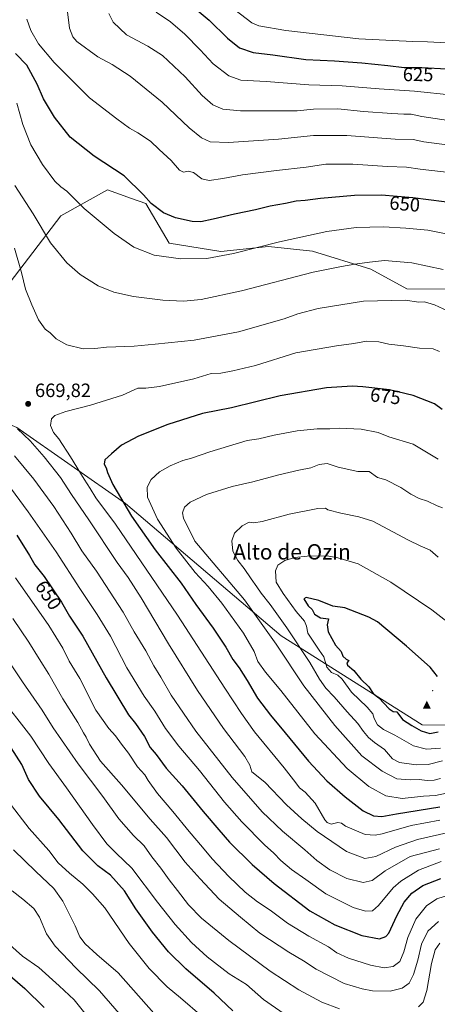
# Model space of a CAD drawing. Units: metres. Extents: x 607052 to 610503, y 4754712 to 4757082.
# Drawn here: x 609484 to 609700, y 4754978 to 4755490 of the extents above; entities that cross this region are included whole.
import ezdxf
from ezdxf.enums import TextEntityAlignment as Align

# ---------------------------------------------------------------- set-up
doc = ezdxf.new("R2010")
doc.units = ezdxf.units.M
doc.header["$MEASUREMENT"] = 0
for name, color, linetype, lineweight in [('Arbolado forestal CxS', 92, 'Continuous', 0), ('Centroide de Edificación ligera', 7, 'Continuous', 0), ('Cima', 7, 'Continuous', 0), ('Curva de nivel maestra', 30, 'Continuous', 30), ('Curva de nivel normal', 30, 'Continuous', 0), ('Núcleo urbano CxS', 7, 'Continuous', 0), ('Punto de cota en terreno', 7, 'Continuous', 0), ('Rótulo de curva de nivel directora', 7, 'Continuous', 0), ('Rótulo de punto de cota en terreno', 7, 'Continuous', 0), ('Suelo desnudo CxS', 253, 'Continuous', 0), ('Texto cartográfico', 7, 'Continuous', 0)]:
    doc.layers.add(name, color=color, linetype=linetype, lineweight=lineweight)
doc.styles.add('Style-Arial', font='txt')

# ---------------------------------------------------------------- blocks, each defined once
blk = doc.blocks.new('5CIMA')
at = {"layer": 'Núcleo urbano CxS', "color": 51, "linetype": 'Continuous', "lineweight": 0}
blk.add_solid([(-0.205, -0.136), (0, 0.273), (0.205, -0.136)], dxfattribs=at)
blk = doc.blocks.new('5PATER')
at = {"layer": 'Suelo desnudo CxS', "linetype": 'Continuous', "lineweight": 0}
h = blk.add_hatch(color=51, dxfattribs=at)
edge = h.paths.add_edge_path()
edge.add_ellipse((0, 0), major_axis=(-0.11, -0.111), ratio=0.999422, start_angle=0, end_angle=360)

msp = doc.modelspace()

# ---------------------------------------------------------------- linework, layer by layer
at = {"layer": 'Arbolado forestal CxS', "color": 92, "linetype": 'Continuous', "lineweight": 0}
for points in [[(609912.99, 4755578.93, 603.4), (609911.64, 4755576.02, 603.47), (609900.45, 4755551.88, 602.58), (609869.48, 4755524.28, 607.77), (609848.27, 4755510.95, 611.29), (609817.9, 4755484.64, 615.66), (609814.12, 4755440.69, 621.32), (609789.13, 4755404.38, 636.83), (609766.39, 4755378.29, 650.26), (609720.2, 4755349.61, 661.14), (609684.6, 4755349.83, 663.34), (609665.86, 4755360.07, 660.58), (609635.7, 4755369.35, 656.88), (609612.75, 4755371.85, 654.94), (609588.03, 4755369.21, 653.98), (609561.21, 4755373.5, 653.19), (609549.15, 4755394.1, 650.56), (609541.6, 4755396.77, 651.21), (609529.24, 4755401.14, 652.07), (609504.85, 4755387.71, 657.22), (609478.53, 4755353.27, 667.14), (609461.66, 4755322.27, 672.3), (609440.83, 4755295.61, 665.63)], [(609016.2, 4755531.6, 546.16), (609062.63, 4755526.87, 567.01), (609092.94, 4755546.76, 577.41), (609115.68, 4755560.97, 583.18), (609133.96, 4755553.82, 593.2), (609143.17, 4755536.47, 604.27), (609166.34, 4755502.14, 625.5), (609195.85, 4755478.53, 638), (609225.35, 4755452.96, 645.6), (609272.56, 4755423.45, 662.32), (609295.32, 4755400.57, 665.26), (609349.28, 4755364.44, 677.91), (609406.33, 4755323.13, 674.35), (609440.83, 4755295.61, 665.63), (609482.05, 4755277.77, 665.34), (609538.53, 4755238.15, 675.5), (609619.4, 4755169.39, 687.87), (609692.6, 4755123.27, 701.6), (609726.93, 4755123.02, 695.36)], [(609720.2, 4755349.61, 661.14), (609684.6, 4755349.83, 663.34), (609665.86, 4755360.07, 660.58), (609635.7, 4755369.35, 656.88), (609612.75, 4755371.85, 654.94), (609588.03, 4755369.21, 653.98), (609561.21, 4755373.5, 653.19), (609549.15, 4755394.1, 650.56), (609541.6, 4755396.77, 651.21), (609529.24, 4755401.14, 652.07), (609504.85, 4755387.71, 657.22), (609478.53, 4755353.27, 667.14), (609461.66, 4755322.27, 672.3), (609440.83, 4755295.61, 665.63), (609406.33, 4755323.13, 674.35), (609349.28, 4755364.44, 677.91), (609295.32, 4755400.57, 665.26), (609272.56, 4755423.45, 662.32), (609225.35, 4755452.96, 645.6), (609195.85, 4755478.53, 638), (609166.34, 4755502.14, 625.5)], [(609726.93, 4755123.02, 695.36), (609692.6, 4755123.27, 701.6), (609619.4, 4755169.39, 687.87), (609538.53, 4755238.15, 675.5), (609482.05, 4755277.77, 665.34), (609440.83, 4755295.61, 665.63), (609461.66, 4755322.27, 672.3), (609478.53, 4755353.27, 667.14), (609504.85, 4755387.71, 657.22), (609529.24, 4755401.14, 652.07), (609541.6, 4755396.77, 651.21), (609549.15, 4755394.1, 650.56), (609561.21, 4755373.5, 653.19), (609588.03, 4755369.21, 653.98), (609612.75, 4755371.85, 654.94), (609635.7, 4755369.35, 656.88), (609665.86, 4755360.07, 660.58), (609684.6, 4755349.83, 663.34), (609720.2, 4755349.61, 661.14)], [(609440.83, 4755295.61, 665.63), (609482.05, 4755277.77, 665.34), (609538.53, 4755238.15, 675.5), (609619.4, 4755169.39, 687.87), (609692.6, 4755123.27, 701.6), (609726.93, 4755123.02, 695.36)]]:
    msp.add_polyline3d(points, dxfattribs=at)
at = {"layer": 'Centroide de Edificación ligera', "color": 7, "linetype": 'Continuous', "lineweight": 0}
msp.add_point((609698, 4755141, 711.38), dxfattribs=at)
at = {"layer": 'Curva de nivel maestra', "color": 30, "linetype": 'Continuous', "lineweight": 30, "flags": 128}
for points, elevation in [([(609572.59, 4755497.15), (609582, 4755489.29), (609591.52, 4755479.94), (609597.67, 4755475.07), (609604.77, 4755472.56), (609615.05, 4755471.31), (609632.15, 4755469.02), (609647.15, 4755468.22), (609661.32, 4755467.24), (609674.84, 4755465.82), (609683.32, 4755464.74), (609692.48, 4755464.7), (609705.48, 4755464.11)], 625), ([(609712.21, 4755393.91), (609687.82, 4755397.08), (609671.48, 4755398.45), (609657.41, 4755398.34), (609639.75, 4755396.7), (609631.91, 4755395.68), (609627.14, 4755395.36), (609621.64, 4755394.08), (609613.68, 4755392.64), (609606.12, 4755390.74), (609595.14, 4755388.53), (609584.1, 4755385.89), (609577.57, 4755384.65), (609573.21, 4755384.83), (609564.43, 4755386.72), (609558.26, 4755389.3), (609551.81, 4755394.1), (609547.86, 4755398.56), (609537.81, 4755408.43), (609522.16, 4755418.75), (609509.86, 4755428.66), (609501.62, 4755438.95), (609495.88, 4755448.51), (609492.6, 4755456.06), (609487.35, 4755466.01), (609481.38, 4755472.1)], 650), ([(609702.91, 4755286.99), (609698.92, 4755289.96), (609687.96, 4755294.31), (609675.67, 4755297.29), (609661.71, 4755298.9), (609656.3, 4755299.26), (609642.94, 4755298.36), (609618.82, 4755294.19), (609593.56, 4755287.91), (609578.46, 4755284.92), (609560.56, 4755279.3), (609545.25, 4755273.22), (609536.49, 4755268.56), (609531.29, 4755264.06), (609527.71, 4755260.83), (609527.37, 4755258.74), (609528.56, 4755256.72), (609529.13, 4755254.26), (609532.01, 4755248.11), (609541.56, 4755231.61), (609553.88, 4755214.08), (609567.37, 4755196.81), (609575.08, 4755185.78), (609584.13, 4755173.46), (609590.68, 4755163.52), (609594.23, 4755157.19), (609597.58, 4755152.78), (609601.65, 4755146.28), (609607.02, 4755137.06), (609613.77, 4755128.21), (609621.4, 4755119.1), (609633.49, 4755104.36), (609643.12, 4755094.18), (609652.54, 4755085.83), (609661.89, 4755078.51), (609667.38, 4755076), (609671.64, 4755075.53), (609679.24, 4755076.88), (609701.82, 4755080.53)], 675), ([(609482.03, 4755221.77), (609488.69, 4755211.26), (609491.47, 4755206.42), (609496.3, 4755200.26), (609505.25, 4755186.87), (609509.46, 4755179.74), (609516.38, 4755169.23), (609528.43, 4755147.66), (609540.12, 4755128.4), (609543.67, 4755123.97), (609548.46, 4755117.11), (609551.38, 4755111.44), (609554.45, 4755107.77), (609559.65, 4755100.77), (609567.92, 4755091.54), (609578.84, 4755078.13), (609587.07, 4755068.69), (609592.59, 4755062.21), (609604.29, 4755050.58), (609615.72, 4755040.68), (609634.27, 4755026.55), (609647.16, 4755019.21), (609661.25, 4755013.67), (609670.39, 4755011.95), (609673.81, 4755013.2), (609675.21, 4755014.95), (609679.39, 4755023.97), (609683.21, 4755030.99), (609687.28, 4755035.68), (609693.01, 4755039.67), (609702.27, 4755043.35)], 650), ([(609700.63, 4755148.39), (609696.7, 4755153.23), (609684.38, 4755164.08), (609669.39, 4755176.74), (609664.84, 4755179.21), (609652.45, 4755184.07), (609646.22, 4755184.94), (609638.94, 4755187.8), (609632.29, 4755189.31), (609631.15, 4755188.73), (609633.4, 4755185.12), (609635.42, 4755183.2), (609636.72, 4755180.8), (609639.74, 4755178.88), (609643.97, 4755178.25), (609643.25, 4755175.16), (609643.71, 4755171.55), (609647.56, 4755164.65), (609650.58, 4755161.24), (609651.41, 4755158.86), (609653.15, 4755157.39), (609654.55, 4755156.67), (609653.48, 4755155.48), (609653.75, 4755154.3), (609657.02, 4755151.41), (609660.75, 4755146.98), (609664.88, 4755142.94), (609667.18, 4755139.45), (609670.05, 4755137.29), (609675.42, 4755131.56), (609677.45, 4755130.16), (609679.52, 4755130), (609682.37, 4755125.99), (609687.21, 4755122.83), (609692.14, 4755120.06), (609696.64, 4755118.76)], 700), ([(609696.64, 4755118.76), (609700.82, 4755119.65)], 700), ([(609594.3, 4754974.52), (609584.56, 4754983.7), (609569.87, 4754996.34), (609560.87, 4755005.24), (609552.46, 4755015.4), (609543.95, 4755027.64), (609537.94, 4755036.96), (609530.74, 4755045.14), (609524.08, 4755050.03), (609516.33, 4755057.73), (609503.88, 4755073.96), (609493.78, 4755086.21), (609488.06, 4755094.72), (609484.59, 4755102.59), (609479.05, 4755111.18)], 625), ([(609478.62, 4754992.77), (609486.28, 4754986.19), (609496.2, 4754976.32)], 600)]:
    msp.add_lwpolyline(points, dxfattribs=dict(at, elevation=elevation))
at = {"layer": 'Curva de nivel normal', "color": 30, "linetype": 'Continuous', "lineweight": 0, "flags": 128}
for points, elevation in [([(609508.39, 4755493.75), (609509.46, 4755485.28), (609511.24, 4755480.68), (609513.32, 4755478.24), (609524.07, 4755470.35), (609531.6, 4755466.41), (609541.02, 4755460.19), (609557.57, 4755446.75), (609571.51, 4755433.48), (609578.06, 4755428.15), (609582.5, 4755426.23), (609592.03, 4755425.86)], 640), ([(609706.28, 4755437.2), (609692.35, 4755439.31), (609686.95, 4755440.5), (609683.15, 4755440.46), (609676.82, 4755440.95), (609662.15, 4755441.9), (609648.82, 4755443.33), (609636.15, 4755443.14), (609627.76, 4755442.29), (609598.28, 4755442.24), (609589.1, 4755443.07), (609583.79, 4755445.36), (609578.42, 4755450.2), (609569.54, 4755460.01), (609557.66, 4755471.03), (609550.14, 4755475.8), (609538.96, 4755481.72), (609532.11, 4755488.32), (609529.84, 4755492.8)], 635), ([(609708.48, 4755450.47), (609688.56, 4755452.56), (609670.3, 4755453.77), (609651.12, 4755455.2), (609633.7, 4755455.82), (609611.59, 4755457.44), (609598.48, 4755458.26), (609592.16, 4755460.53), (609583.98, 4755466.74), (609577.31, 4755473.88), (609569.41, 4755482.04), (609561.82, 4755488.49), (609554.38, 4755493.53)], 630), ([(609595.38, 4755494.71), (609604.08, 4755487.98), (609607.78, 4755486.45), (609621.74, 4755483.94), (609659.64, 4755479.76), (609677.25, 4755478.83), (609687.71, 4755478.28), (609695.45, 4755478.05), (609705.47, 4755477.59)], 620), ([(609487.35, 4755489.84), (609489.34, 4755483.96), (609493.37, 4755476.99), (609501.42, 4755467.37), (609519.8, 4755449.09), (609534.08, 4755438.04), (609540.67, 4755433.29), (609544.92, 4755430.87), (609551.53, 4755426.47), (609555.96, 4755422.21), (609562.15, 4755416.4), (609566.61, 4755411.44), (609568.67, 4755410.31)], 645), ([(609718.24, 4755375.79), (609695.52, 4755380.32), (609684.15, 4755381.35), (609672.43, 4755382), (609658.39, 4755381.66), (609643.15, 4755379.64), (609618.48, 4755374.24), (609594.55, 4755368.1), (609580.8, 4755365.47), (609567.32, 4755365.27), (609553.37, 4755367.2), (609542.92, 4755371.36), (609532.6, 4755378.59), (609517.04, 4755391.45), (609508.1, 4755400.5), (609504.97, 4755402.79), (609501.87, 4755405.73), (609495.4, 4755414.31), (609489.36, 4755424.58), (609485.16, 4755435.22), (609482.15, 4755446.32)], 655), ([(609592.03, 4755425.86), (609618, 4755427.55), (609636.08, 4755429.49), (609653.46, 4755429.42), (609678.56, 4755427.52), (609687.99, 4755427.28), (609693.4, 4755426.07), (609705.34, 4755424.53)], 640), ([(609568.67, 4755410.31), (609571.05, 4755410.88), (609573.8, 4755410.14), (609578.1, 4755406.9), (609582.05, 4755406.07), (609589.15, 4755407.09), (609599.28, 4755409.04), (609617, 4755411.31), (609632.34, 4755412.93), (609642.63, 4755414.58), (609648.63, 4755414.58), (609656.56, 4755414.56), (609674.52, 4755413.41), (609684.48, 4755412.94), (609691.48, 4755411.88), (609708.1, 4755410.06)], 645), ([(609480.96, 4755403.51), (609490.64, 4755388.68), (609499.62, 4755373.67), (609508.04, 4755363.27), (609514.95, 4755357.23), (609524.34, 4755351.3), (609532.52, 4755347.98), (609542.67, 4755345.81), (609557.82, 4755343.96), (609568.66, 4755343.36), (609577.9, 4755344.25), (609598.8, 4755348.75), (609636.02, 4755358.4), (609650.77, 4755361.45), (609657.6, 4755362.66), (609665.32, 4755363.61), (609673.05, 4755364.47), (609687.18, 4755363.22), (609703.5, 4755359.8)], 660), ([(609712.57, 4755335.14), (609699.08, 4755341.42), (609693.76, 4755343.01), (609690.89, 4755342.91), (609683.72, 4755343.83), (609662.14, 4755343.31), (609638.61, 4755339.51), (609628.08, 4755336.78), (609620.87, 4755334.18), (609597.15, 4755327.47), (609574.16, 4755323.18), (609553.86, 4755320.94), (609542.96, 4755319.91), (609528.65, 4755319.44), (609522.53, 4755318.72), (609516.46, 4755318.64), (609507.97, 4755320.67), (609502.44, 4755323.78), (609499.31, 4755326.86), (609496.82, 4755328.88), (609493.29, 4755333.64), (609489.85, 4755341.51), (609486.58, 4755349.53), (609484.56, 4755358.18), (609480.95, 4755370.9)], 665), ([(609701.8, 4755073.68), (609686.86, 4755070.95), (609671.8, 4755066.56), (609668.2, 4755065.88), (609662.94, 4755066.26), (609652.71, 4755070.48), (609650.77, 4755072.06), (609648.71, 4755072.41), (609645.38, 4755071.66), (609643.3, 4755072.41), (609642.1, 4755073.9), (609637.09, 4755082.44), (609631.86, 4755088.24), (609628.88, 4755090.44), (609627.06, 4755093.12), (609620.87, 4755100.88), (609605.5, 4755119.55), (609598.75, 4755129.13), (609590.09, 4755142.2), (609565.53, 4755180.13), (609533.32, 4755227.46), (609523.18, 4755241.11), (609520.15, 4755246.1), (609517, 4755250.85), (609509.98, 4755262.5), (609503.88, 4755271.76), (609501.08, 4755275.16), (609499.6, 4755278.77), (609500.1, 4755282.28), (609501.81, 4755284), (609507.49, 4755285.96), (609520.34, 4755289.3), (609536.92, 4755294.56), (609544.84, 4755298.07), (609549.06, 4755298.18), (609556.14, 4755299.05), (609574.06, 4755302.97), (609582.95, 4755305.76), (609588.09, 4755305.99), (609594.24, 4755307.19), (609605.96, 4755309.91), (609626.91, 4755316.53), (609648.18, 4755320.13), (609657.07, 4755321.37), (609663.71, 4755322.56), (609670.08, 4755322.2), (609675.34, 4755320.96), (609682.98, 4755320.07), (609691.15, 4755318.93), (609698.24, 4755318.57), (609701.52, 4755317.16)], 670), ([(609482.37, 4755277.01), (609489.07, 4755270.76), (609496.31, 4755262.52), (609504.74, 4755251.66), (609510.44, 4755242.97), (609519.51, 4755229.79), (609534.23, 4755207.48), (609539.85, 4755199.72), (609546.61, 4755189.24), (609560.86, 4755165.26), (609575.99, 4755140.98), (609589.38, 4755121.33), (609600.43, 4755106.7), (609603.1, 4755102.33), (609604.13, 4755098.86), (609610.82, 4755093.37), (609622.15, 4755081.69), (609630.18, 4755074.36), (609637.99, 4755067.73), (609653.31, 4755057.41), (609662.84, 4755053.78), (609668.57, 4755054.86), (609678.82, 4755059.57), (609690.15, 4755063.69), (609705.48, 4755067.02)], 665), ([(609649.6, 4755277.31), (609644.6, 4755277.05), (609638.03, 4755277.04), (609627.67, 4755276.02), (609615.73, 4755273.75), (609607.71, 4755271.78), (609601.64, 4755270.99), (609582.38, 4755265), (609572.76, 4755261.76), (609568.22, 4755260.54), (609561.64, 4755257.77), (609556.14, 4755254.59), (609551.79, 4755250.77), (609549.78, 4755246.77), (609550, 4755241.44), (609555.06, 4755230.05), (609564.82, 4755214.94), (609574.73, 4755202.35), (609581.51, 4755195.13), (609588.62, 4755186.5), (609599.87, 4755170.77), (609605.26, 4755161.38), (609607.33, 4755156.18), (609611.28, 4755150.64), (609619.18, 4755141.1), (609636.77, 4755118.49), (609653.7, 4755100.44), (609664.87, 4755091.18), (609673.69, 4755086.26), (609682.24, 4755084.99), (609693.29, 4755086.08), (609699.44, 4755086.41), (609705.15, 4755087.72)], 680), ([(609700.94, 4755261.2), (609687.96, 4755269.05), (609675.31, 4755272.93), (609669.78, 4755275.06), (609660.93, 4755276.87), (609649.6, 4755277.31)], 680), ([(609701.65, 4755058.8), (609686.32, 4755054.83), (609673.46, 4755047.42), (609666.59, 4755042.38), (609661.96, 4755041.25), (609653.39, 4755043.34), (609644.64, 4755047.92), (609637.84, 4755052.8), (609631.61, 4755058.23), (609619.98, 4755067.93), (609609.43, 4755078.05), (609593.93, 4755095.88), (609575.02, 4755119.97), (609562.28, 4755138.56), (609556.84, 4755147.93), (609553.2, 4755153.93), (609549.09, 4755161.58), (609542.99, 4755171.59), (609537.23, 4755181.72), (609523.39, 4755203.03), (609515.84, 4755213.62), (609510.26, 4755222.83), (609501.24, 4755236.68), (609490.86, 4755250.82), (609480.82, 4755263)], 660), ([(609643.33, 4755258.98), (609639.14, 4755258.46), (609634.79, 4755256.68), (609628.48, 4755255.55), (609618.2, 4755253.2), (609604.67, 4755249.4), (609593.88, 4755247.06), (609580.54, 4755242.93), (609572.16, 4755238.93), (609569.12, 4755236.29), (609568.19, 4755233.34), (609568.67, 4755230.61), (609574.52, 4755218.72), (609600.26, 4755188.17), (609616.75, 4755165.21), (609631.16, 4755143.44), (609647.22, 4755122.84), (609661.26, 4755107.07), (609671.82, 4755099.08), (609679.43, 4755095.22), (609686.28, 4755094.6), (609691.1, 4755094.77), (609695.15, 4755094.34), (609698.82, 4755094.46), (609702.14, 4755095.4)], 685), ([(609703.1, 4755235.97), (609700.3, 4755237.03), (609695.43, 4755239.41), (609691.1, 4755240.9), (609686.74, 4755243.02), (609681.58, 4755246.49), (609673.65, 4755250.52), (609669.41, 4755251.69), (609665.15, 4755254.86), (609659.11, 4755254.83), (609649.02, 4755257.13), (609643.33, 4755258.98)], 685), ([(609476.86, 4755248.95), (609487.97, 4755233.96), (609502.43, 4755213.17), (609514.73, 4755194.04), (609523.81, 4755180.59), (609530.66, 4755169.26), (609539.16, 4755152.86), (609548.16, 4755138.11), (609553.7, 4755130.24), (609559.35, 4755121.26), (609566.19, 4755112.13), (609576.96, 4755099.44), (609589.99, 4755083.02), (609598.87, 4755072.75), (609610.73, 4755060.93), (609615.53, 4755056.53), (609619.22, 4755052.68), (609624.74, 4755048.08), (609632.17, 4755042.92), (609642.6, 4755035.42), (609656.82, 4755028.26), (609663.15, 4755026.32), (609666.82, 4755026.62), (609669.98, 4755029.3), (609677.46, 4755038.56), (609681.51, 4755041.98), (609690.64, 4755047.68), (609702.48, 4755052.11)], 655), ([(609642.31, 4755235.84), (609638.36, 4755235.64), (609623.48, 4755232.72), (609609.48, 4755228.9), (609605.15, 4755228.22), (609602.82, 4755228.53), (609599.06, 4755226.6), (609595.18, 4755222.86), (609593.71, 4755218.75), (609594.19, 4755213.48), (609596.78, 4755208.59), (609600.08, 4755204.37), (609603.7, 4755199.1), (609606.8, 4755194.99), (609609.02, 4755191.64), (609613.7, 4755185.77), (609622.34, 4755173.6), (609634.28, 4755155.56), (609639.35, 4755146.99), (609642.58, 4755142.33), (609646.86, 4755137.78), (609653.59, 4755130.03), (609659.26, 4755123.88), (609662.12, 4755119.74), (609664.73, 4755116.61), (609667.78, 4755114.09), (609672.98, 4755110.36), (609677.23, 4755105.62), (609680.82, 4755103.72), (609689.42, 4755102.45), (609695.72, 4755102.6), (609703.15, 4755104.42)], 690), ([(609700.86, 4755210.42), (609696.72, 4755213.99), (609691.48, 4755216.14), (609685.54, 4755219.18), (609667.06, 4755229), (609659.72, 4755231.34), (609650.34, 4755233.13), (609643.58, 4755234.87), (609642.31, 4755235.84)], 690), ([(609643.19, 4755211.03), (609632.91, 4755210.94), (609626.48, 4755210.15), (609621.23, 4755208.56), (609617.65, 4755206.14), (609616.47, 4755203.15), (609616.69, 4755197.31), (609620.38, 4755191.44), (609627.1, 4755182.1), (609631.45, 4755177.1), (609632.58, 4755174.44), (609633.14, 4755170.77), (609639.09, 4755161.99), (609641.56, 4755158.63), (609643.06, 4755153.25), (609645.47, 4755150.37), (609648.84, 4755149.03), (609650.98, 4755146.94), (609655.92, 4755140.21), (609664.08, 4755132.36), (609666.99, 4755128.92), (609667.63, 4755126.48), (609669.44, 4755123.18), (609672.56, 4755120.8), (609678.36, 4755117.87), (609688.09, 4755112.33), (609694.9, 4755110.55), (609702.09, 4755111.14)], 695), ([(609712.45, 4755171.38), (609697.67, 4755182.94), (609676.4, 4755197.28), (609659.29, 4755206.91), (609648.77, 4755209.94), (609643.19, 4755211.03)], 695), ([(609708.34, 4755035.31), (609700.15, 4755032.74), (609694.78, 4755029.16), (609689.26, 4755022.19), (609685.09, 4755012.72), (609683.14, 4755005.19), (609680.93, 4755000.26), (609677.52, 4754997.65), (609672.91, 4754997.02), (609665.75, 4754998.38), (609654.3, 4755001.99), (609648.22, 4755004.79), (609644.03, 4755007.88), (609633.76, 4755013.38), (609622.68, 4755020.1), (609613.68, 4755026.88), (609607.15, 4755031.25), (609600.68, 4755036.27), (609592.12, 4755044.35), (609583.5, 4755053.66), (609578.56, 4755059.65), (609571.5, 4755067.72), (609563.1, 4755078.11), (609555.05, 4755087.6), (609550.37, 4755094.33), (609548.59, 4755097.21), (609544.75, 4755101.37), (609540.07, 4755108.47), (609536.47, 4755113.08), (609533.28, 4755117.51), (609529.86, 4755121.29), (609523.12, 4755130.82), (609514.72, 4755147.28), (609509.25, 4755156.33), (609506, 4755163.04), (609498.64, 4755174.76), (609481.4, 4755199.62)], 645), ([(609701.13, 4755021.04), (609695.61, 4755015.94), (609692.25, 4755009.2), (609690.4, 4755000.9), (609688.14, 4754993.44), (609685.77, 4754989), (609682.21, 4754986.3), (609676.06, 4754984.79), (609666.72, 4754984.95), (609661.37, 4754985.99), (609652.12, 4754988.83), (609637.59, 4754996.23), (609630.88, 4755000.59), (609623.38, 4755005), (609608.34, 4755014.95), (609598.28, 4755023.22), (609587.08, 4755032.7), (609577.22, 4755043.18), (609569.54, 4755051.9), (609559.8, 4755064.71), (609551.28, 4755074.22), (609536.46, 4755092.1), (609525.5, 4755104.38), (609519.77, 4755113.2), (609518.17, 4755116.73), (609516.78, 4755119.1), (609513.84, 4755124.42), (609506.03, 4755136.77), (609498.65, 4755149.51), (609493.61, 4755157.49), (609488.39, 4755166.2), (609480.05, 4755178.42)], 640), ([(609473.74, 4755162.47), (609485.02, 4755145.58), (609495.24, 4755130.8), (609500.98, 4755121.62), (609513.88, 4755102.91), (609526.79, 4755085.92), (609535.11, 4755074.44), (609538.86, 4755070), (609542.7, 4755065.66), (609548.16, 4755060.35), (609552.12, 4755054.7), (609556.88, 4755048.72), (609561.14, 4755042.75), (609565.58, 4755037.15), (609571.2, 4755029.65), (609577.96, 4755022.82), (609592.22, 4755011.06), (609613.66, 4754995.28), (609628.62, 4754985.47), (609640.57, 4754979.08), (609649.66, 4754975.61)], 635), ([(609472.77, 4755138.39), (609489.42, 4755117.39), (609498.65, 4755103.1), (609507.95, 4755090.43), (609521.36, 4755071.4), (609528.86, 4755061.43), (609533.64, 4755056.61), (609541.74, 4755048.8), (609555.08, 4755031.08), (609564.29, 4755019.45), (609572.74, 4755010.14), (609580.96, 4755002.66), (609592.42, 4754993.9), (609601.28, 4754988.2), (609610.17, 4754980.51), (609622.68, 4754971.84)], 630), ([(609578.26, 4754971.6), (609567.05, 4754981.31), (609560.12, 4754987.09), (609550.85, 4754996.67), (609540.45, 4755009.5), (609527.78, 4755028.07), (609521.46, 4755035.42), (609516.3, 4755040.48), (609509.42, 4755046.08), (609503.62, 4755051.58), (609498.65, 4755057.85), (609488.49, 4755069.31), (609477.53, 4755083.48)], 620), ([(609557.28, 4754968.82), (609534.63, 4754994.37), (609523.56, 4755003.93), (609517.63, 4755009.39), (609514.88, 4755013.1), (609512.35, 4755018.73), (609509.19, 4755024.94), (609505.98, 4755031.6), (609501.23, 4755038.19), (609491.86, 4755046.98), (609480.26, 4755058.32)], 615), ([(609540.98, 4754966.71), (609525.03, 4754984.93), (609512.67, 4754996.96), (609501.91, 4755008.2), (609497.44, 4755014.66), (609493.91, 4755023.28), (609490.87, 4755027.78), (609485.23, 4755032.58), (609479.68, 4755036.91)], 610), ([(609478.38, 4755008.82), (609485.04, 4755002.95), (609493.47, 4754997.17), (609503.98, 4754987.61), (609511.8, 4754980.37), (609517.34, 4754973.41)], 605), ([(609690.64, 4754976.63), (609693.19, 4754979.1), (609695, 4754985.2), (609697.48, 4754999.14), (609699.34, 4755006.34), (609701.84, 4755009.79)], 635)]:
    msp.add_lwpolyline(points, dxfattribs=dict(at, elevation=elevation))

# ---------------------------------------------------------------- block references
at = {"layer": 'Cima', "color": 7, "linetype": 'Continuous', "lineweight": 0, "xscale": 10, "yscale": 10, "zscale": 10}
msp.add_blockref('5CIMA', (609695, 4755133, 704.77), dxfattribs=at)
at = {"layer": 'Punto de cota en terreno', "color": 7, "linetype": 'Continuous', "lineweight": 0, "xscale": 10, "yscale": 10, "zscale": 10}
msp.add_blockref('5PATER', (609487.95, 4755290, 669.82), dxfattribs=at)

# ---------------------------------------------------------------- texts
at = {"layer": 'Rótulo de curva de nivel directora', "color": 7, "linetype": 'Continuous', "lineweight": 0, "style": 'Style-Arial'}
for s, rotation, p in [('625', 359.75, (609690.48, 4755461.18)), ('650', 355.2073, (609683.54, 4755393.9)), ('675', 353.4212, (609673.52, 4755293.98)), ('650', 303.759, (609498.5, 4755190.61))]:
    msp.add_text(s, height=7, rotation=rotation, dxfattribs=at).set_placement(p, align=Align.MIDDLE_CENTER)
at = {"layer": 'Rótulo de punto de cota en terreno', "color": 7, "linetype": 'Continuous', "lineweight": 0, "style": 'Style-Arial'}
msp.add_text('669,82', height=7, dxfattribs=at).set_placement((609491.48, 4755293.53))
at = {"layer": 'Texto cartográfico', "color": 7, "linetype": 'Continuous', "lineweight": 0, "style": 'Style-Arial'}
msp.add_text('Alto de Ozin', height=8, dxfattribs=at).set_placement((609624.97, 4755213.1), align=Align.MIDDLE_CENTER)

doc.saveas('drawing.dxf')
